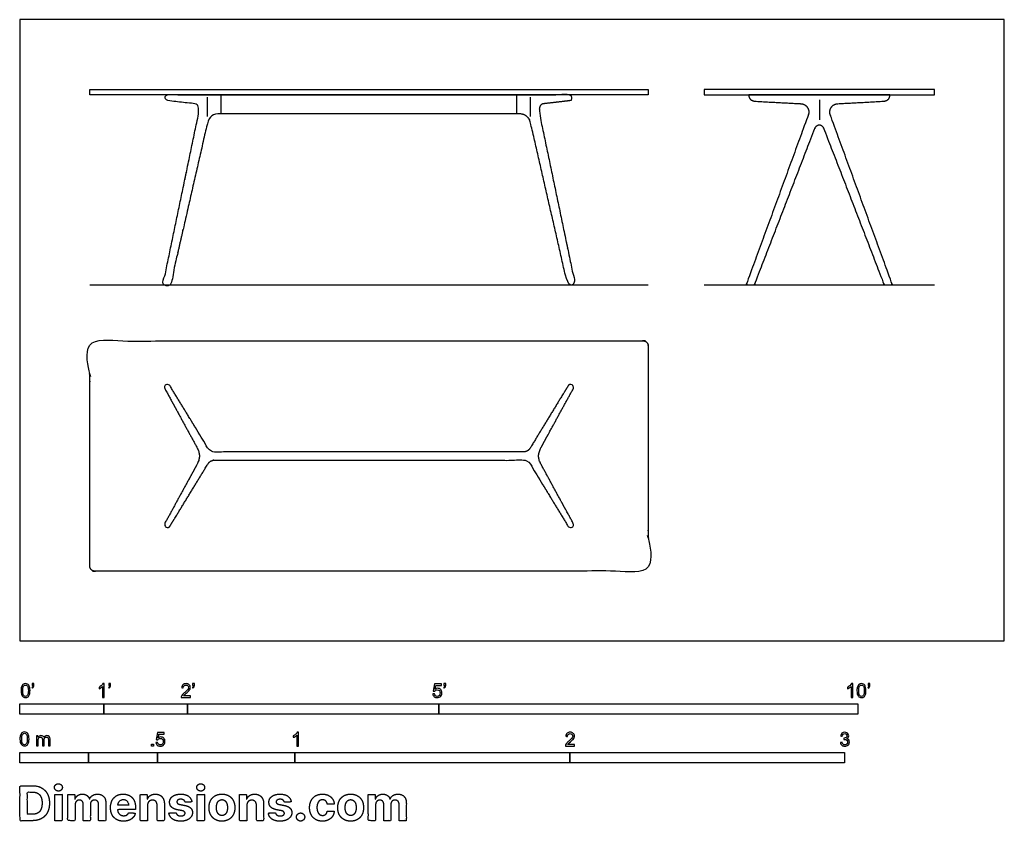
# Model space of a CAD drawing. Units: feet. Extents: x 0 to 11.8, y -2.2 to 7.4.
import ezdxf

# ---------------------------------------------------------------- set-up
doc = ezdxf.new("R2010")
doc.units = ezdxf.units.FT
doc.header["$MEASUREMENT"] = 0
for name, color, linetype, true_color in [('2D$AG-DETAILS', 7, 'Continuous', 0x66ffff), ('2D$AG-DETAILS-DIAGRAM', 7, 'Continuous', 0xccff66), ('2D$AG-DIAGRAM', 7, 'Continuous', 0xfecc66), ('2D$AG-FURNITURE', 7, 'Continuous', 0x66ccff), ('2D$N-SYMB', 7, 'Continuous', 0x800040), ('2D$X-DIMENSIONS.COM', 7, 'Continuous', 0x800080), ('2D$X-VPRT', 6, 'Continuous', 0xff00ff)]:
    doc.layers.add(name, color=color, linetype=linetype, true_color=true_color)

msp = doc.modelspace()

# ---------------------------------------------------------------- linework, layer by layer
at = {"layer": '2D$AG-DETAILS'}
for points in [[(2.239, 6.263), (2.239, 6.49)], [(6.094, 6.263), (6.094, 6.49)], [(9.542, 6.46), (9.542, 6.222)]]:
    msp.add_lwpolyline(points, dxfattribs=at)
at = {"layer": '2D$AG-DETAILS-DIAGRAM'}
msp.add_rational_spline([(6.014, 2.258), (6.063, 2.258), (6.088, 2.299), (6.315, 2.673), (6.543, 3.046), (6.561, 3.075), (6.59, 3.058), (6.591, 3.057), (6.592, 3.057), (6.619, 3.04), (6.604, 3.011), (6.412, 2.661), (6.221, 2.31), (6.191, 2.256), (6.191, 2.208), (6.191, 2.161), (6.221, 2.107), (6.412, 1.756), (6.604, 1.405), (6.619, 1.377), (6.592, 1.36), (6.591, 1.359), (6.59, 1.359), (6.561, 1.341), (6.543, 1.37), (6.315, 1.744), (6.088, 2.117), (6.063, 2.158), (6.014, 2.158), (4.924, 2.158), (4.167, 2.158), (3.409, 2.158), (2.319, 2.158), (2.271, 2.158), (2.246, 2.117), (2.018, 1.744), (1.79, 1.37), (1.772, 1.341), (1.743, 1.359), (1.743, 1.359), (1.742, 1.36), (1.714, 1.377), (1.73, 1.405), (1.921, 1.756), (2.113, 2.107), (2.142, 2.161), (2.142, 2.208), (2.142, 2.256), (2.113, 2.31), (1.921, 2.661), (1.73, 3.011), (1.714, 3.04), (1.742, 3.057), (1.743, 3.057), (1.743, 3.058), (1.772, 3.075), (1.79, 3.046), (2.018, 2.673), (2.246, 2.299), (2.271, 2.258), (2.319, 2.258), (3.409, 2.258), (4.167, 2.258), (4.924, 2.258), (6.014, 2.258)], [1, 0.872068634283, 1, 1, 1, 0.707106781186, 1, 1, 1, 0.724108501045, 1, 1, 1, 1, 1, 1, 1, 1, 1, 0.724108501045, 1, 1, 1, 0.707106781186, 1, 1, 1, 0.872068634283, 1, 1, 1, 1, 1, 0.872068634283, 1, 1, 1, 0.707106781186, 1, 1, 1, 0.724108501045, 1, 1, 1, 1, 1, 1, 1, 1, 1, 0.724108501045, 1, 1, 1, 0.707106781186, 1, 1, 1, 0.872068634283, 1, 1, 1, 1, 1], degree=2, knots=[-2.08355, -2.08355, -2.08355, -1.995951, -1.995951, -1.081682, -1.081682, -1.028301, -1.028301, -1.004532, -1.004532, -0.952806, -0.952806, -0.10878, -0.10878, 0, 0, 0.10878, 0.10878, 0.952806, 0.952806, 1.004532, 1.004532, 1.028301, 1.028301, 1.081682, 1.081682, 1.995951, 1.995951, 2.08355, 2.08355, 3.597987, 3.597987, 5.112424, 5.112424, 5.200023, 5.200023, 6.114293, 6.114293, 6.167673, 6.167673, 6.191442, 6.191442, 6.243168, 6.243168, 7.087194, 7.087194, 7.195974, 7.195974, 7.304754, 7.304754, 8.14878, 8.14878, 8.200506, 8.200506, 8.224275, 8.224275, 8.277656, 8.277656, 9.191925, 9.191925, 9.279524, 9.279524, 10.793961, 10.793961, 12.308398, 12.308398, 12.308398], dxfattribs=at)
at = {"layer": '2D$AG-DIAGRAM'}
for points in [[(0.833, 4.25), (7.5, 4.25)], [(8.167, 4.25), (10.917, 4.25)]]:
    msp.add_lwpolyline(points, dxfattribs=at)
at = {"layer": '2D$AG-FURNITURE'}
for points in [[(0.833, 6.583), (7.5, 6.583), (7.5, 6.521), (0.833, 6.521)], [(8.167, 6.583), (8.167, 6.521), (10.917, 6.521), (10.917, 6.583)]]:
    msp.add_lwpolyline(points, close=True, dxfattribs=at)
for points in [[(2.4, 6.292), (2.4, 6.521)], [(5.933, 6.292), (5.933, 6.521)]]:
    msp.add_lwpolyline(points, dxfattribs=at)
for points, weights, knots in [([(5.967, 6.292), (6.071, 6.292), (6.094, 6.19), (6.315, 5.226), (6.536, 4.261), (6.538, 4.25), (6.55, 4.25), (6.58, 4.25), (6.609, 4.25), (6.616, 4.25), (6.621, 4.255), (6.625, 4.261), (6.624, 4.268), (6.417, 5.262), (6.209, 6.256), (6.178, 6.405), (6.248, 6.413), (6.399, 6.43), (6.55, 6.448), (6.612, 6.455), (6.612, 6.521), (5.223, 6.521), (4.167, 6.521), (3.111, 6.521), (1.722, 6.521), (1.722, 6.455), (1.783, 6.448), (1.934, 6.43), (2.085, 6.413), (2.155, 6.405), (2.124, 6.256), (1.917, 5.262), (1.71, 4.268), (1.708, 4.261), (1.713, 4.255), (1.717, 4.25), (1.724, 4.25), (1.754, 4.25), (1.783, 4.25), (1.795, 4.25), (1.798, 4.261), (2.018, 5.226), (2.239, 6.19), (2.262, 6.292), (2.366, 6.292), (3.433, 6.292), (4.167, 6.292), (4.9, 6.292), (5.967, 6.292)], [1, 0.782029139522, 1, 1, 1, 0.782029139523, 1, 1, 1, 0.903021115101, 1, 0.903021115101, 1, 1, 1, 1, 1, 1, 1, 1, 1, 1, 1, 1, 1, 1, 1, 1, 1, 1, 1, 1, 1, 0.903021115101, 1, 0.903021115101, 1, 1, 1, 0.782029139523, 1, 1, 1, 0.782029139522, 1, 1, 1, 1, 1], [-3.773291, -3.773291, -3.773291, -3.597493, -3.597493, -2.652809, -2.652809, -2.632965, -2.632965, -2.573893, -2.573893, -2.560798, -2.560798, -2.547702, -2.547702, -0.654129, -0.654129, -0.432318, -0.432318, -0.128055, -0.128055, 0, 0, 2.111671, 2.111671, 4.223343, 4.223343, 4.351397, 4.351397, 4.655661, 4.655661, 4.877471, 4.877471, 6.771045, 6.771045, 6.784141, 6.784141, 6.797236, 6.797236, 6.856308, 6.856308, 6.876152, 6.876152, 7.820836, 7.820836, 7.996633, 7.996633, 8.930366, 8.930366, 9.864098, 9.864098, 9.864098]), ([(10.384, 6.521), (10.384, 6.448), (10.303, 6.443), (10.032, 6.428), (9.761, 6.414), (9.711, 6.411), (9.683, 6.369), (9.656, 6.327), (9.673, 6.279), (10.04, 5.275), (10.408, 4.271), (10.411, 4.264), (10.406, 4.257), (10.401, 4.25), (10.393, 4.25), (10.36, 4.25), (10.328, 4.25), (10.317, 4.25), (10.313, 4.26), (9.955, 5.186), (9.597, 6.112), (9.578, 6.161), (9.542, 6.161), (9.505, 6.161), (9.486, 6.112), (9.128, 5.186), (8.771, 4.26), (8.767, 4.25), (8.756, 4.25), (8.723, 4.25), (8.69, 4.25), (8.682, 4.25), (8.677, 4.257), (8.673, 4.264), (8.675, 4.271), (9.043, 5.275), (9.41, 6.279), (9.428, 6.327), (9.4, 6.369), (9.372, 6.411), (9.322, 6.414), (9.051, 6.428), (8.78, 6.443), (8.7, 6.448), (8.7, 6.521), (9.121, 6.521), (9.542, 6.521), (9.963, 6.521), (10.384, 6.521)], [1, 1, 1, 1, 1, 0.893025470506, 1, 0.893025470506, 1, 1, 1, 0.886792777014, 1, 0.886792777014, 1, 1, 1, 0.824769561651, 1, 1, 1, 1, 1, 1, 1, 1, 1, 0.824769561651, 1, 1, 1, 0.886792777014, 1, 0.886792777014, 1, 1, 1, 0.893025470506, 1, 0.893025470506, 1, 1, 1, 1, 1, 1, 1, 1, 1], [-5.210966, -5.210966, -5.210966, -5.057026, -5.057026, -4.514606, -4.514606, -4.42115, -4.42115, -4.327695, -4.327695, -2.189514, -2.189514, -2.174174, -2.174174, -2.158834, -2.158834, -2.09355, -2.09355, -2.07436, -2.07436, -0.088677, -0.088677, 0, 0, 0.088677, 0.088677, 2.07436, 2.07436, 2.09355, 2.09355, 2.158834, 2.158834, 2.174174, 2.174174, 2.189514, 2.189514, 4.327695, 4.327695, 4.42115, 4.42115, 4.514606, 4.514606, 5.057026, 5.057026, 5.210966, 5.210966, 6.05304, 6.05304, 6.895113, 6.895113, 6.895113]), ([(0.833, 0.896), (0.833, 0.833), (0.896, 0.833), (4.167, 0.833), (7.438, 0.833), (7.5, 0.833), (7.5, 0.896), (7.5, 2.208), (7.5, 3.521), (7.5, 3.583), (7.438, 3.583), (4.167, 3.583), (0.896, 3.583), (0.833, 3.583), (0.833, 3.521), (0.833, 2.208), (0.833, 0.896)], [1, 0.707106781187, 1, 1, 1, 0.707106781187, 1, 1, 1, 0.707106781187, 1, 1, 1, 0.707106781187, 1, 1, 1], [0, 0, 0, 0.098175, 0.098175, 5.139841, 5.139841, 5.238016, 5.238016, 7.863016, 7.863016, 7.961191, 7.961191, 13.002858, 13.002858, 13.101032, 13.101032, 15.726032, 15.726032, 15.726032])]:
    msp.add_rational_spline(points, weights, degree=2, knots=knots, dxfattribs=at)
at = {"layer": '2D$N-SYMB'}
for points in [[(0, -0.875), (0, -0.75), (1, -0.75), (1, -0.875)], [(1, -0.875), (1, -0.75), (2, -0.75), (2, -0.875)], [(2, -0.875), (2, -0.75), (5, -0.75), (5, -0.875)], [(5, -0.875), (5, -0.75), (10, -0.75), (10, -0.875)], [(1.57, -1.254), (1.57, -1.231), (1.593, -1.231), (1.593, -1.254)], [(0, -1.455), (0, -1.33), (0.82, -1.33), (0.82, -1.455)], [(0.82, -1.455), (0.82, -1.33), (1.64, -1.33), (1.64, -1.455)], [(1.64, -1.455), (1.64, -1.33), (3.281, -1.33), (3.281, -1.455)], [(3.281, -1.455), (3.281, -1.33), (6.562, -1.33), (6.562, -1.455)], [(6.562, -1.455), (6.562, -1.33), (9.843, -1.33), (9.843, -1.455)]]:
    msp.add_lwpolyline(points, close=True, dxfattribs=at)
for points, knots in [([(0.013, -0.593), (0.013, -0.574), (0.015, -0.558), (0.018, -0.546), (0.022, -0.534), (0.028, -0.526), (0.036, -0.519), (0.044, -0.513), (0.054, -0.509), (0.066, -0.509), (0.075, -0.509), (0.083, -0.511), (0.09, -0.515), (0.097, -0.518), (0.102, -0.524), (0.106, -0.529), (0.11, -0.536), (0.113, -0.544), (0.116, -0.554), (0.118, -0.564), (0.12, -0.577), (0.12, -0.593), (0.12, -0.612), (0.118, -0.628), (0.114, -0.64), (0.11, -0.652), (0.104, -0.661), (0.097, -0.668), (0.089, -0.674), (0.079, -0.676), (0.066, -0.676), (0.05, -0.676), (0.038, -0.672), (0.029, -0.66), (0.018, -0.646), (0.013, -0.624), (0.013, -0.593)], [0, 0, 0, 0, 1, 1, 1, 2, 2, 2, 3, 3, 3, 4, 4, 4, 5, 5, 5, 6, 6, 6, 7, 7, 7, 8, 8, 8, 9, 9, 9, 10, 10, 10, 11, 11, 11, 12, 12, 12, 12]), ([(0.033, -0.593), (0.033, -0.62), (0.036, -0.638), (0.043, -0.647), (0.049, -0.656), (0.057, -0.661), (0.066, -0.661), (0.076, -0.661), (0.084, -0.656), (0.09, -0.647), (0.096, -0.638), (0.1, -0.62), (0.1, -0.593), (0.1, -0.566), (0.096, -0.548), (0.09, -0.539), (0.084, -0.53), (0.076, -0.526), (0.066, -0.526), (0.057, -0.526), (0.049, -0.529), (0.044, -0.537), (0.037, -0.547), (0.033, -0.566), (0.033, -0.593)], [0, 0, 0, 0, 1, 1, 1, 2, 2, 2, 3, 3, 3, 4, 4, 4, 5, 5, 5, 6, 6, 6, 7, 7, 7, 8, 8, 8, 8]), ([(0.145, -0.531), (0.145, -0.524), (0.145, -0.516), (0.145, -0.508), (0.152, -0.508), (0.159, -0.508), (0.167, -0.508), (0.167, -0.514), (0.167, -0.52), (0.167, -0.527), (0.167, -0.536), (0.166, -0.544), (0.163, -0.548), (0.16, -0.554), (0.155, -0.559), (0.148, -0.562), (0.146, -0.559), (0.145, -0.557), (0.143, -0.554), (0.147, -0.552), (0.15, -0.55), (0.152, -0.546), (0.154, -0.542), (0.155, -0.537), (0.155, -0.531), (0.152, -0.531), (0.148, -0.531), (0.145, -0.531)], [0, 0, 0, 0, 1, 1, 1, 2, 2, 2, 3, 3, 3, 4, 4, 4, 5, 5, 5, 6, 6, 6, 7, 7, 7, 8, 8, 8, 9, 9, 9, 9]), ([(1.004, -0.674), (0.997, -0.674), (0.991, -0.674), (0.984, -0.674), (0.984, -0.631), (0.984, -0.588), (0.984, -0.545), (0.979, -0.55), (0.972, -0.555), (0.964, -0.559), (0.957, -0.564), (0.95, -0.568), (0.944, -0.57), (0.944, -0.563), (0.944, -0.557), (0.944, -0.55), (0.955, -0.545), (0.964, -0.538), (0.973, -0.531), (0.981, -0.524), (0.987, -0.517), (0.991, -0.509), (0.995, -0.509), (1, -0.509), (1.004, -0.509), (1.004, -0.564), (1.004, -0.619), (1.004, -0.674)], [0, 0, 0, 0, 1, 1, 1, 2, 2, 2, 3, 3, 3, 4, 4, 4, 5, 5, 5, 6, 6, 6, 7, 7, 7, 8, 8, 8, 9, 9, 9, 9]), ([(1.06, -0.531), (1.06, -0.524), (1.06, -0.516), (1.06, -0.508), (1.068, -0.508), (1.075, -0.508), (1.082, -0.508), (1.082, -0.514), (1.082, -0.52), (1.082, -0.527), (1.082, -0.536), (1.081, -0.544), (1.078, -0.548), (1.075, -0.554), (1.07, -0.559), (1.063, -0.562), (1.062, -0.559), (1.06, -0.557), (1.058, -0.554), (1.062, -0.552), (1.065, -0.55), (1.067, -0.546), (1.069, -0.542), (1.07, -0.537), (1.07, -0.531), (1.067, -0.531), (1.064, -0.531), (1.06, -0.531)], [0, 0, 0, 0, 1, 1, 1, 2, 2, 2, 3, 3, 3, 4, 4, 4, 5, 5, 5, 6, 6, 6, 7, 7, 7, 8, 8, 8, 9, 9, 9, 9]), ([(2.034, -0.655), (2.034, -0.661), (2.034, -0.668), (2.034, -0.674), (1.998, -0.674), (1.962, -0.674), (1.926, -0.674), (1.925, -0.67), (1.926, -0.665), (1.928, -0.66), (1.931, -0.653), (1.935, -0.645), (1.941, -0.638), (1.948, -0.631), (1.956, -0.623), (1.967, -0.613), (1.985, -0.599), (1.997, -0.587), (2.004, -0.579), (2.01, -0.57), (2.013, -0.562), (2.013, -0.554), (2.013, -0.546), (2.01, -0.539), (2.005, -0.534), (1.999, -0.529), (1.991, -0.526), (1.982, -0.526), (1.972, -0.526), (1.964, -0.529), (1.958, -0.534), (1.953, -0.54), (1.95, -0.548), (1.95, -0.559), (1.943, -0.558), (1.936, -0.558), (1.929, -0.557), (1.931, -0.541), (1.936, -0.529), (1.946, -0.522), (1.955, -0.514), (1.967, -0.509), (1.982, -0.509), (1.998, -0.509), (2.011, -0.514), (2.02, -0.523), (2.03, -0.531), (2.034, -0.542), (2.034, -0.555), (2.034, -0.561), (2.033, -0.568), (2.03, -0.574), (2.027, -0.581), (2.023, -0.587), (2.017, -0.595), (2.01, -0.602), (2, -0.611), (1.985, -0.623), (1.973, -0.633), (1.965, -0.64), (1.962, -0.644), (1.958, -0.647), (1.956, -0.651), (1.954, -0.655), (1.98, -0.655), (2.007, -0.655), (2.034, -0.655)], [0, 0, 0, 0, 1, 1, 1, 2, 2, 2, 3, 3, 3, 4, 4, 4, 5, 5, 5, 6, 6, 6, 7, 7, 7, 8, 8, 8, 9, 9, 9, 10, 10, 10, 11, 11, 11, 12, 12, 12, 13, 13, 13, 14, 14, 14, 15, 15, 15, 16, 16, 16, 17, 17, 17, 18, 18, 18, 19, 19, 19, 20, 20, 20, 21, 21, 21, 22, 22, 22, 22]), ([(2.06, -0.531), (2.06, -0.524), (2.06, -0.516), (2.06, -0.508), (2.068, -0.508), (2.075, -0.508), (2.082, -0.508), (2.082, -0.514), (2.082, -0.52), (2.082, -0.527), (2.082, -0.536), (2.081, -0.544), (2.078, -0.548), (2.075, -0.554), (2.07, -0.559), (2.063, -0.562), (2.062, -0.559), (2.06, -0.557), (2.058, -0.554), (2.062, -0.552), (2.065, -0.55), (2.067, -0.546), (2.069, -0.542), (2.07, -0.537), (2.07, -0.531), (2.067, -0.531), (2.064, -0.531), (2.06, -0.531)], [0, 0, 0, 0, 1, 1, 1, 2, 2, 2, 3, 3, 3, 4, 4, 4, 5, 5, 5, 6, 6, 6, 7, 7, 7, 8, 8, 8, 9, 9, 9, 9]), ([(4.928, -0.631), (4.935, -0.631), (4.942, -0.63), (4.95, -0.629), (4.951, -0.64), (4.955, -0.647), (4.96, -0.653), (4.965, -0.658), (4.972, -0.661), (4.981, -0.661), (4.99, -0.661), (4.999, -0.657), (5.006, -0.649), (5.012, -0.642), (5.016, -0.632), (5.016, -0.62), (5.016, -0.609), (5.012, -0.6), (5.006, -0.593), (4.999, -0.587), (4.991, -0.583), (4.98, -0.583), (4.974, -0.583), (4.968, -0.585), (4.962, -0.588), (4.958, -0.591), (4.954, -0.595), (4.951, -0.599), (4.944, -0.598), (4.938, -0.597), (4.932, -0.597), (4.937, -0.568), (4.942, -0.54), (4.948, -0.512), (4.975, -0.512), (5.002, -0.512), (5.03, -0.512), (5.03, -0.518), (5.03, -0.525), (5.03, -0.531), (5.008, -0.531), (4.986, -0.531), (4.963, -0.531), (4.96, -0.546), (4.958, -0.561), (4.955, -0.576), (4.964, -0.569), (4.975, -0.565), (4.986, -0.565), (5, -0.565), (5.012, -0.57), (5.022, -0.58), (5.032, -0.59), (5.037, -0.603), (5.037, -0.618), (5.037, -0.633), (5.033, -0.646), (5.024, -0.657), (5.014, -0.671), (4.999, -0.676), (4.981, -0.676), (4.965, -0.676), (4.954, -0.673), (4.945, -0.665), (4.935, -0.656), (4.93, -0.645), (4.928, -0.631)], [0, 0, 0, 0, 1, 1, 1, 2, 2, 2, 3, 3, 3, 4, 4, 4, 5, 5, 5, 6, 6, 6, 7, 7, 7, 8, 8, 8, 9, 9, 9, 10, 10, 10, 11, 11, 11, 12, 12, 12, 13, 13, 13, 14, 14, 14, 15, 15, 15, 16, 16, 16, 17, 17, 17, 18, 18, 18, 19, 19, 19, 20, 20, 20, 21, 21, 21, 22, 22, 22, 22]), ([(5.06, -0.531), (5.06, -0.524), (5.06, -0.516), (5.06, -0.508), (5.068, -0.508), (5.075, -0.508), (5.082, -0.508), (5.082, -0.514), (5.082, -0.52), (5.082, -0.527), (5.082, -0.536), (5.081, -0.544), (5.078, -0.548), (5.075, -0.554), (5.07, -0.559), (5.063, -0.562), (5.062, -0.559), (5.06, -0.557), (5.058, -0.554), (5.062, -0.552), (5.065, -0.55), (5.067, -0.546), (5.069, -0.542), (5.07, -0.537), (5.07, -0.531), (5.067, -0.531), (5.064, -0.531), (5.06, -0.531)], [0, 0, 0, 0, 1, 1, 1, 2, 2, 2, 3, 3, 3, 4, 4, 4, 5, 5, 5, 6, 6, 6, 7, 7, 7, 8, 8, 8, 9, 9, 9, 9]), ([(9.94, -0.674), (9.933, -0.674), (9.927, -0.674), (9.92, -0.674), (9.92, -0.631), (9.92, -0.588), (9.92, -0.545), (9.915, -0.55), (9.908, -0.555), (9.9, -0.559), (9.892, -0.564), (9.885, -0.568), (9.879, -0.57), (9.879, -0.563), (9.879, -0.557), (9.879, -0.55), (9.89, -0.545), (9.9, -0.538), (9.909, -0.531), (9.917, -0.524), (9.923, -0.517), (9.927, -0.509), (9.931, -0.509), (9.935, -0.509), (9.94, -0.509), (9.94, -0.564), (9.94, -0.619), (9.94, -0.674)], [0, 0, 0, 0, 1, 1, 1, 2, 2, 2, 3, 3, 3, 4, 4, 4, 5, 5, 5, 6, 6, 6, 7, 7, 7, 8, 8, 8, 9, 9, 9, 9]), ([(9.991, -0.593), (9.991, -0.574), (9.993, -0.558), (9.997, -0.546), (10.002, -0.534), (10.008, -0.526), (10.016, -0.519), (10.023, -0.513), (10.034, -0.509), (10.045, -0.509), (10.054, -0.509), (10.061, -0.511), (10.068, -0.515), (10.075, -0.518), (10.08, -0.524), (10.085, -0.529), (10.089, -0.536), (10.093, -0.544), (10.095, -0.554), (10.098, -0.564), (10.099, -0.577), (10.099, -0.593), (10.099, -0.612), (10.097, -0.628), (10.093, -0.64), (10.089, -0.652), (10.083, -0.661), (10.075, -0.668), (10.067, -0.674), (10.057, -0.676), (10.045, -0.676), (10.03, -0.676), (10.017, -0.672), (10.008, -0.66), (9.997, -0.646), (9.991, -0.624), (9.991, -0.593)], [0, 0, 0, 0, 1, 1, 1, 2, 2, 2, 3, 3, 3, 4, 4, 4, 5, 5, 5, 6, 6, 6, 7, 7, 7, 8, 8, 8, 9, 9, 9, 10, 10, 10, 11, 11, 11, 12, 12, 12, 12]), ([(10.012, -0.593), (10.012, -0.62), (10.016, -0.638), (10.022, -0.647), (10.028, -0.656), (10.036, -0.661), (10.045, -0.661), (10.054, -0.661), (10.062, -0.656), (10.068, -0.647), (10.075, -0.638), (10.078, -0.62), (10.078, -0.593), (10.078, -0.566), (10.075, -0.548), (10.068, -0.539), (10.062, -0.53), (10.054, -0.526), (10.044, -0.526), (10.036, -0.526), (10.029, -0.529), (10.023, -0.537), (10.016, -0.547), (10.012, -0.566), (10.012, -0.593)], [0, 0, 0, 0, 1, 1, 1, 2, 2, 2, 3, 3, 3, 4, 4, 4, 5, 5, 5, 6, 6, 6, 7, 7, 7, 8, 8, 8, 8]), ([(10.124, -0.531), (10.124, -0.524), (10.124, -0.516), (10.124, -0.508), (10.131, -0.508), (10.138, -0.508), (10.145, -0.508), (10.145, -0.514), (10.145, -0.52), (10.145, -0.527), (10.145, -0.536), (10.144, -0.544), (10.141, -0.548), (10.138, -0.554), (10.133, -0.559), (10.126, -0.562), (10.125, -0.559), (10.123, -0.557), (10.122, -0.554), (10.126, -0.552), (10.128, -0.55), (10.13, -0.546), (10.132, -0.542), (10.134, -0.537), (10.134, -0.531), (10.131, -0.531), (10.127, -0.531), (10.124, -0.531)], [0, 0, 0, 0, 1, 1, 1, 2, 2, 2, 3, 3, 3, 4, 4, 4, 5, 5, 5, 6, 6, 6, 7, 7, 7, 8, 8, 8, 9, 9, 9, 9]), ([(0, -1.17), (0, -1.151), (0.002, -1.135), (0.006, -1.123), (0.01, -1.111), (0.016, -1.102), (0.024, -1.095), (0.032, -1.09), (0.042, -1.086), (0.053, -1.086), (0.062, -1.086), (0.07, -1.088), (0.077, -1.092), (0.084, -1.094), (0.089, -1.1), (0.094, -1.106), (0.098, -1.113), (0.101, -1.121), (0.104, -1.131), (0.106, -1.141), (0.108, -1.154), (0.108, -1.17), (0.108, -1.189), (0.106, -1.205), (0.102, -1.217), (0.098, -1.229), (0.092, -1.238), (0.084, -1.245), (0.076, -1.251), (0.066, -1.253), (0.053, -1.253), (0.038, -1.253), (0.026, -1.249), (0.017, -1.237), (0.006, -1.223), (0, -1.201), (0, -1.17)], [0, 0, 0, 0, 1, 1, 1, 2, 2, 2, 3, 3, 3, 4, 4, 4, 5, 5, 5, 6, 6, 6, 7, 7, 7, 8, 8, 8, 9, 9, 9, 10, 10, 10, 11, 11, 11, 12, 12, 12, 12]), ([(0.021, -1.17), (0.021, -1.197), (0.024, -1.215), (0.031, -1.224), (0.037, -1.233), (0.044, -1.238), (0.053, -1.238), (0.063, -1.238), (0.071, -1.233), (0.077, -1.224), (0.083, -1.215), (0.087, -1.197), (0.087, -1.17), (0.087, -1.143), (0.083, -1.125), (0.077, -1.116), (0.071, -1.107), (0.063, -1.102), (0.053, -1.102), (0.044, -1.102), (0.037, -1.106), (0.032, -1.114), (0.025, -1.124), (0.021, -1.143), (0.021, -1.17)], [0, 0, 0, 0, 1, 1, 1, 2, 2, 2, 3, 3, 3, 4, 4, 4, 5, 5, 5, 6, 6, 6, 7, 7, 7, 8, 8, 8, 8]), ([(0.198, -1.251), (0.198, -1.211), (0.198, -1.172), (0.198, -1.132), (0.204, -1.132), (0.209, -1.132), (0.215, -1.132), (0.215, -1.138), (0.215, -1.143), (0.215, -1.149), (0.219, -1.143), (0.224, -1.138), (0.23, -1.135), (0.236, -1.131), (0.243, -1.129), (0.251, -1.129), (0.26, -1.129), (0.268, -1.131), (0.273, -1.135), (0.279, -1.139), (0.283, -1.144), (0.285, -1.15), (0.294, -1.136), (0.306, -1.129), (0.322, -1.129), (0.334, -1.129), (0.343, -1.133), (0.349, -1.139), (0.356, -1.146), (0.359, -1.156), (0.359, -1.17), (0.359, -1.197), (0.359, -1.224), (0.359, -1.251), (0.352, -1.251), (0.346, -1.251), (0.339, -1.251), (0.339, -1.226), (0.339, -1.201), (0.339, -1.177), (0.339, -1.168), (0.338, -1.163), (0.337, -1.159), (0.335, -1.155), (0.333, -1.152), (0.329, -1.15), (0.326, -1.148), (0.322, -1.147), (0.317, -1.147), (0.309, -1.147), (0.302, -1.15), (0.296, -1.155), (0.291, -1.161), (0.289, -1.17), (0.289, -1.181), (0.289, -1.205), (0.289, -1.228), (0.289, -1.251), (0.282, -1.251), (0.275, -1.251), (0.268, -1.251), (0.268, -1.225), (0.268, -1.199), (0.268, -1.174), (0.268, -1.165), (0.267, -1.158), (0.263, -1.154), (0.26, -1.149), (0.254, -1.147), (0.247, -1.147), (0.241, -1.147), (0.236, -1.148), (0.231, -1.152), (0.226, -1.155), (0.223, -1.159), (0.22, -1.165), (0.218, -1.171), (0.217, -1.178), (0.217, -1.189), (0.217, -1.21), (0.217, -1.23), (0.217, -1.251), (0.211, -1.251), (0.204, -1.251), (0.198, -1.251)], [0, 0, 0, 0, 1, 1, 1, 2, 2, 2, 3, 3, 3, 4, 4, 4, 5, 5, 5, 6, 6, 6, 7, 7, 7, 8, 8, 8, 9, 9, 9, 10, 10, 10, 11, 11, 11, 12, 12, 12, 13, 13, 13, 14, 14, 14, 15, 15, 15, 16, 16, 16, 17, 17, 17, 18, 18, 18, 19, 19, 19, 20, 20, 20, 21, 21, 21, 22, 22, 22, 23, 23, 23, 24, 24, 24, 25, 25, 25, 26, 26, 26, 27, 27, 27, 28, 28, 28, 28]), ([(1.623, -1.212), (1.63, -1.211), (1.636, -1.21), (1.643, -1.21), (1.645, -1.221), (1.648, -1.228), (1.654, -1.233), (1.66, -1.238), (1.667, -1.241), (1.675, -1.241), (1.685, -1.241), (1.693, -1.237), (1.7, -1.23), (1.707, -1.223), (1.71, -1.213), (1.71, -1.201), (1.71, -1.189), (1.707, -1.18), (1.701, -1.173), (1.694, -1.167), (1.685, -1.163), (1.675, -1.163), (1.668, -1.163), (1.662, -1.165), (1.657, -1.168), (1.652, -1.171), (1.648, -1.175), (1.645, -1.179), (1.639, -1.178), (1.632, -1.178), (1.626, -1.177), (1.631, -1.149), (1.636, -1.12), (1.641, -1.092), (1.669, -1.092), (1.696, -1.092), (1.723, -1.092), (1.723, -1.099), (1.723, -1.105), (1.723, -1.112), (1.702, -1.112), (1.68, -1.112), (1.658, -1.112), (1.655, -1.127), (1.652, -1.142), (1.649, -1.156), (1.659, -1.149), (1.669, -1.146), (1.68, -1.146), (1.695, -1.146), (1.707, -1.15), (1.717, -1.16), (1.726, -1.17), (1.731, -1.183), (1.731, -1.199), (1.731, -1.214), (1.727, -1.227), (1.718, -1.237), (1.708, -1.251), (1.694, -1.256), (1.675, -1.256), (1.66, -1.256), (1.648, -1.253), (1.638, -1.245), (1.63, -1.236), (1.624, -1.226), (1.623, -1.212)], [0, 0, 0, 0, 1, 1, 1, 2, 2, 2, 3, 3, 3, 4, 4, 4, 5, 5, 5, 6, 6, 6, 7, 7, 7, 8, 8, 8, 9, 9, 9, 10, 10, 10, 11, 11, 11, 12, 12, 12, 13, 13, 13, 14, 14, 14, 15, 15, 15, 16, 16, 16, 17, 17, 17, 18, 18, 18, 19, 19, 19, 20, 20, 20, 21, 21, 21, 22, 22, 22, 22]), ([(3.323, -1.254), (3.317, -1.254), (3.31, -1.254), (3.304, -1.254), (3.304, -1.211), (3.304, -1.169), (3.304, -1.126), (3.299, -1.131), (3.292, -1.136), (3.284, -1.14), (3.276, -1.145), (3.269, -1.148), (3.263, -1.15), (3.263, -1.144), (3.263, -1.137), (3.263, -1.131), (3.274, -1.126), (3.284, -1.119), (3.293, -1.112), (3.301, -1.104), (3.307, -1.097), (3.31, -1.089), (3.315, -1.089), (3.319, -1.089), (3.323, -1.089), (3.323, -1.144), (3.323, -1.199), (3.323, -1.254)], [0, 0, 0, 0, 1, 1, 1, 2, 2, 2, 3, 3, 3, 4, 4, 4, 5, 5, 5, 6, 6, 6, 7, 7, 7, 8, 8, 8, 9, 9, 9, 9]), ([(6.619, -1.235), (6.619, -1.242), (6.619, -1.248), (6.619, -1.254), (6.583, -1.254), (6.547, -1.254), (6.511, -1.254), (6.51, -1.25), (6.511, -1.245), (6.513, -1.24), (6.516, -1.233), (6.52, -1.226), (6.526, -1.219), (6.533, -1.212), (6.541, -1.204), (6.553, -1.194), (6.571, -1.179), (6.582, -1.167), (6.589, -1.159), (6.595, -1.15), (6.598, -1.143), (6.598, -1.135), (6.598, -1.127), (6.595, -1.12), (6.59, -1.115), (6.584, -1.109), (6.577, -1.106), (6.568, -1.106), (6.558, -1.106), (6.55, -1.109), (6.544, -1.115), (6.538, -1.121), (6.535, -1.129), (6.535, -1.14), (6.528, -1.139), (6.521, -1.138), (6.514, -1.138), (6.516, -1.122), (6.521, -1.11), (6.531, -1.102), (6.54, -1.094), (6.553, -1.089), (6.568, -1.089), (6.583, -1.089), (6.596, -1.094), (6.605, -1.103), (6.615, -1.112), (6.619, -1.123), (6.619, -1.136), (6.619, -1.142), (6.618, -1.148), (6.615, -1.154), (6.612, -1.161), (6.608, -1.167), (6.602, -1.175), (6.595, -1.182), (6.585, -1.191), (6.571, -1.204), (6.559, -1.214), (6.551, -1.221), (6.548, -1.225), (6.544, -1.228), (6.541, -1.231), (6.539, -1.235), (6.566, -1.235), (6.592, -1.235), (6.619, -1.235)], [0, 0, 0, 0, 1, 1, 1, 2, 2, 2, 3, 3, 3, 4, 4, 4, 5, 5, 5, 6, 6, 6, 7, 7, 7, 8, 8, 8, 9, 9, 9, 10, 10, 10, 11, 11, 11, 12, 12, 12, 13, 13, 13, 14, 14, 14, 15, 15, 15, 16, 16, 16, 17, 17, 17, 18, 18, 18, 19, 19, 19, 20, 20, 20, 21, 21, 21, 22, 22, 22, 22]), ([(9.793, -1.212), (9.8, -1.211), (9.807, -1.21), (9.814, -1.209), (9.816, -1.22), (9.82, -1.229), (9.826, -1.233), (9.831, -1.238), (9.838, -1.241), (9.845, -1.241), (9.855, -1.241), (9.863, -1.237), (9.87, -1.231), (9.876, -1.225), (9.88, -1.217), (9.88, -1.207), (9.88, -1.197), (9.876, -1.19), (9.87, -1.184), (9.864, -1.178), (9.856, -1.174), (9.847, -1.174), (9.844, -1.174), (9.839, -1.175), (9.834, -1.177), (9.834, -1.171), (9.835, -1.165), (9.836, -1.159), (9.837, -1.159), (9.838, -1.159), (9.839, -1.159), (9.847, -1.159), (9.855, -1.157), (9.862, -1.152), (9.869, -1.148), (9.872, -1.142), (9.872, -1.132), (9.872, -1.125), (9.869, -1.119), (9.864, -1.114), (9.859, -1.109), (9.853, -1.106), (9.845, -1.106), (9.838, -1.106), (9.831, -1.109), (9.826, -1.114), (9.821, -1.119), (9.817, -1.126), (9.816, -1.136), (9.809, -1.135), (9.802, -1.134), (9.795, -1.133), (9.798, -1.119), (9.803, -1.108), (9.812, -1.101), (9.821, -1.093), (9.832, -1.089), (9.844, -1.089), (9.853, -1.089), (9.862, -1.091), (9.869, -1.095), (9.877, -1.099), (9.883, -1.105), (9.887, -1.111), (9.891, -1.118), (9.893, -1.125), (9.893, -1.133), (9.893, -1.14), (9.891, -1.146), (9.887, -1.151), (9.883, -1.157), (9.878, -1.162), (9.87, -1.165), (9.88, -1.168), (9.888, -1.172), (9.893, -1.18), (9.898, -1.187), (9.901, -1.196), (9.901, -1.206), (9.901, -1.221), (9.896, -1.232), (9.885, -1.242), (9.875, -1.252), (9.861, -1.256), (9.845, -1.256), (9.832, -1.256), (9.819, -1.253), (9.81, -1.244), (9.8, -1.236), (9.795, -1.225), (9.793, -1.212)], [0, 0, 0, 0, 1, 1, 1, 2, 2, 2, 3, 3, 3, 4, 4, 4, 5, 5, 5, 6, 6, 6, 7, 7, 7, 8, 8, 8, 9, 9, 9, 10, 10, 10, 11, 11, 11, 12, 12, 12, 13, 13, 13, 14, 14, 14, 15, 15, 15, 16, 16, 16, 17, 17, 17, 18, 18, 18, 19, 19, 19, 20, 20, 20, 21, 21, 21, 22, 22, 22, 23, 23, 23, 24, 24, 24, 25, 25, 25, 26, 26, 26, 27, 27, 27, 28, 28, 28, 29, 29, 29, 30, 30, 30, 30])]:
    msp.add_open_spline(points, degree=3, knots=knots, dxfattribs=at)
at = {"layer": '2D$X-DIMENSIONS.COM'}
for points, degree, knots in [([(0.148, -2.145), (0.211, -2.145), (0.257, -2.12), (0.303, -2.095), (0.327, -2.048), (0.352, -2.001), (0.352, -1.936), (0.352, -1.871), (0.327, -1.824), (0.303, -1.778), (0.257, -1.753), (0.212, -1.728), (0.149, -1.728), (0.074, -1.728), (0, -1.728), (0, -1.936), (0, -2.145), (0.074, -2.145), (0.148, -2.145)], 2, [-15, -15, -15, -14, -14, -13, -13, -12, -12, -11, -11, -10, -10, -9, -9, -8, -8, -7, -7, -6, -6, -6]), ([(0.459, -1.792), (0.478, -1.792), (0.492, -1.779), (0.506, -1.766), (0.506, -1.748), (0.506, -1.73), (0.492, -1.717), (0.478, -1.704), (0.459, -1.704), (0.439, -1.704), (0.426, -1.717), (0.412, -1.73), (0.412, -1.748), (0.412, -1.766), (0.426, -1.779), (0.439, -1.792), (0.459, -1.792)], 2, [-8, -8, -8, -7, -7, -6, -6, -5, -5, -4, -4, -3, -3, -2, -2, -1, -1, 0, 0, 0]), ([(2.158, -1.792), (2.177, -1.792), (2.191, -1.779), (2.204, -1.766), (2.204, -1.748), (2.204, -1.73), (2.191, -1.717), (2.177, -1.704), (2.157, -1.704), (2.138, -1.704), (2.124, -1.717), (2.111, -1.73), (2.111, -1.748), (2.111, -1.766), (2.124, -1.779), (2.138, -1.792), (2.158, -1.792)], 2, [-8, -8, -8, -7, -7, -6, -6, -5, -5, -4, -4, -3, -3, -2, -2, -1, -1, 0, 0, 0]), ([(0.144, -2.069), (0.183, -2.069), (0.21, -2.055), (0.237, -2.041), (0.25, -2.012), (0.264, -1.982), (0.264, -1.936), (0.264, -1.89), (0.25, -1.86), (0.237, -1.831), (0.21, -1.817), (0.183, -1.803), (0.144, -1.803), (0.116, -1.803), (0.088, -1.803), (0.088, -1.936), (0.088, -2.069), (0.116, -2.069), (0.144, -2.069)], 2, [-7.813477, -7.813477, -7.813477, -6.813477, -6.813477, -5.813477, -5.813477, -4.813477, -4.813477, -3.813477, -3.813477, -2.813477, -2.813477, -1.813477, -1.813477, -1.543945, -1.543945, -0.268555, -0.268555, 0, 0, 0]), ([(0.415, -2.145), (0.458, -2.145), (0.502, -2.145), (0.502, -1.988), (0.502, -1.832), (0.458, -1.832), (0.415, -1.832), (0.415, -1.988), (0.415, -2.145)], 2, [-4, -4, -4, -3, -3, -2, -2, -1, -1, 0, 0, 0]), ([(0.657, -1.887), (0.655, -1.887), (0.653, -1.887), (0.653, -1.86), (0.653, -1.832), (0.612, -1.832), (0.571, -1.832), (0.571, -1.988), (0.571, -2.145), (0.614, -2.145), (0.658, -2.145), (0.658, -2.051), (0.658, -1.957), (0.658, -1.94), (0.664, -1.927), (0.671, -1.914), (0.682, -1.907), (0.694, -1.899), (0.708, -1.899), (0.73, -1.899), (0.743, -1.913), (0.756, -1.927), (0.756, -1.95), (0.756, -2.047), (0.756, -2.145), (0.798, -2.145), (0.84, -2.145), (0.84, -2.049), (0.84, -1.954), (0.84, -1.929), (0.853, -1.914), (0.866, -1.899), (0.89, -1.899), (0.911, -1.899), (0.925, -1.912), (0.939, -1.925), (0.939, -1.951), (0.939, -2.048), (0.939, -2.145), (0.982, -2.145), (1.025, -2.145), (1.025, -2.039), (1.025, -1.934), (1.025, -1.884), (0.998, -1.856), (0.97, -1.828), (0.927, -1.828), (0.892, -1.828), (0.867, -1.844), (0.842, -1.86), (0.832, -1.887), (0.831, -1.887), (0.829, -1.887), (0.822, -1.86), (0.799, -1.844), (0.776, -1.828), (0.744, -1.828), (0.712, -1.828), (0.69, -1.844), (0.667, -1.86), (0.657, -1.887)], 2, [0, 0, 0, 0.017578, 0.017578, 0.282227, 0.282227, 0.678711, 0.678711, 2.178711, 2.178711, 2.594727, 2.594727, 3.495117, 3.495117, 4.495117, 4.495117, 5.495117, 5.495117, 6.495117, 6.495117, 7.495117, 7.495117, 8.495117, 8.495117, 9.495117, 9.495117, 10.495117, 10.495117, 11.495117, 11.495117, 12.495117, 12.495117, 13.495117, 13.495117, 14.495117, 14.495117, 15.495117, 15.495117, 16.495117, 16.495117, 17.495117, 17.495117, 18.495117, 18.495117, 19.495117, 19.495117, 20.495117, 20.495117, 21.495117, 21.495117, 22.495117, 22.495117, 23.495117, 23.495117, 24.495117, 24.495117, 25.495117, 25.495117, 26.495117, 26.495117, 27.495117, 27.495117, 27.495117]), ([(1.236, -2.151), (1.274, -2.151), (1.304, -2.139), (1.334, -2.127), (1.352, -2.105), (1.371, -2.084), (1.377, -2.055), (1.337, -2.052), (1.297, -2.05), (1.293, -2.062), (1.284, -2.07), (1.276, -2.078), (1.264, -2.082), (1.252, -2.086), (1.237, -2.086), (1.215, -2.086), (1.2, -2.077), (1.184, -2.068), (1.175, -2.051), (1.166, -2.034), (1.166, -2.01), (1.273, -2.01), (1.379, -2.01), (1.379, -1.999), (1.379, -1.987), (1.379, -1.947), (1.368, -1.917), (1.357, -1.887), (1.337, -1.867), (1.317, -1.848), (1.29, -1.838), (1.263, -1.828), (1.232, -1.828), (1.186, -1.828), (1.152, -1.848), (1.118, -1.869), (1.099, -1.905), (1.081, -1.942), (1.081, -1.99), (1.081, -2.039), (1.099, -2.075), (1.118, -2.111), (1.153, -2.131), (1.188, -2.151), (1.236, -2.151)], 2, [-3, -3, -3, -1.999602, -1.999602, -0.999203, -0.999203, 0.001195, 0.001195, 1.001594, 1.001594, 2.001992, 2.001992, 3.00239, 3.00239, 4.002789, 4.002789, 5.003187, 5.003187, 6.003586, 6.003586, 7.003984, 7.003984, 7.810461, 7.810461, 8.810461, 8.810461, 9.810461, 9.810461, 10.810461, 10.810461, 11.810461, 11.810461, 12.810461, 12.810461, 13.810461, 13.810461, 14.810461, 14.810461, 15.810461, 15.810461, 16.810461, 16.810461, 17.810461, 17.810461, 18.810461, 18.810461, 18.810461]), ([(1.522, -1.964), (1.523, -1.944), (1.53, -1.929), (1.537, -1.915), (1.551, -1.908), (1.564, -1.9), (1.582, -1.9), (1.608, -1.9), (1.623, -1.916), (1.637, -1.932), (1.637, -1.961), (1.637, -2.053), (1.637, -2.145), (1.681, -2.145), (1.724, -2.145), (1.724, -2.045), (1.724, -1.946), (1.724, -1.909), (1.71, -1.883), (1.697, -1.856), (1.673, -1.842), (1.649, -1.828), (1.616, -1.828), (1.581, -1.828), (1.557, -1.844), (1.532, -1.86), (1.522, -1.887), (1.52, -1.887), (1.518, -1.887), (1.518, -1.86), (1.518, -1.832), (1.477, -1.832), (1.436, -1.832), (1.436, -1.988), (1.436, -2.145), (1.479, -2.145), (1.522, -2.145), (1.522, -2.054), (1.522, -1.964)], 2, [-32, -32, -32, -31, -31, -30, -30, -29, -29, -28, -28, -27, -27, -26, -26, -25, -25, -24, -24, -23, -23, -22, -22, -21, -21, -20, -20, -19, -19, -18, -18, -17, -17, -16, -16, -15, -15, -14, -14, -13, -13, -13]), ([(2.052, -1.921), (2.046, -1.878), (2.012, -1.853), (1.978, -1.828), (1.919, -1.828), (1.879, -1.828), (1.849, -1.84), (1.819, -1.852), (1.803, -1.873), (1.786, -1.895), (1.786, -1.925), (1.786, -1.96), (1.809, -1.983), (1.831, -2.005), (1.877, -2.015), (1.904, -2.02), (1.931, -2.025), (1.951, -2.029), (1.961, -2.037), (1.971, -2.045), (1.971, -2.056), (1.971, -2.07), (1.957, -2.079), (1.943, -2.088), (1.92, -2.088), (1.897, -2.088), (1.882, -2.078), (1.867, -2.068), (1.863, -2.05), (1.821, -2.052), (1.778, -2.054), (1.784, -2.099), (1.821, -2.125), (1.858, -2.151), (1.92, -2.151), (1.961, -2.151), (1.992, -2.138), (2.023, -2.125), (2.041, -2.102), (2.059, -2.078), (2.059, -2.048), (2.059, -2.014), (2.037, -1.993), (2.014, -1.972), (1.969, -1.963), (1.941, -1.957), (1.912, -1.952), (1.89, -1.947), (1.882, -1.939), (1.873, -1.932), (1.873, -1.92), (1.873, -1.906), (1.886, -1.898), (1.9, -1.889), (1.92, -1.889), (1.935, -1.889), (1.946, -1.894), (1.957, -1.899), (1.964, -1.908), (1.971, -1.916), (1.973, -1.926), (2.012, -1.924), (2.052, -1.921)], 2, [-45, -45, -45, -44, -44, -43, -43, -42, -42, -41, -41, -40, -40, -39, -39, -38, -38, -37, -37, -36, -36, -35, -35, -34, -34, -33, -33, -32, -32, -31, -31, -30, -30, -29, -29, -28, -28, -27, -27, -26, -26, -25, -25, -24, -24, -23, -23, -22, -22, -21, -21, -20, -20, -19, -19, -18, -18, -17, -17, -16, -16, -15, -15, -14, -14, -14]), ([(2.114, -2.145), (2.157, -2.145), (2.201, -2.145), (2.201, -1.988), (2.201, -1.832), (2.157, -1.832), (2.114, -1.832), (2.114, -1.988), (2.114, -2.145)], 2, [-4, -4, -4, -3, -3, -2, -2, -1, -1, 0, 0, 0]), ([(2.411, -2.151), (2.458, -2.151), (2.493, -2.13), (2.527, -2.11), (2.546, -2.074), (2.565, -2.038), (2.565, -1.99), (2.565, -1.941), (2.546, -1.905), (2.527, -1.868), (2.493, -1.848), (2.458, -1.828), (2.411, -1.828), (2.363, -1.828), (2.329, -1.848), (2.295, -1.868), (2.276, -1.905), (2.257, -1.941), (2.257, -1.99), (2.257, -2.038), (2.276, -2.074), (2.295, -2.11), (2.329, -2.13), (2.363, -2.151), (2.411, -2.151)], 2, [-12, -12, -12, -11, -11, -10, -10, -9, -9, -8, -8, -7, -7, -6, -6, -5, -5, -4, -4, -3, -3, -2, -2, -1, -1, 0, 0, 0]), ([(2.708, -1.964), (2.708, -1.944), (2.716, -1.929), (2.723, -1.915), (2.736, -1.908), (2.75, -1.9), (2.767, -1.9), (2.793, -1.9), (2.808, -1.916), (2.823, -1.932), (2.823, -1.961), (2.823, -2.053), (2.823, -2.145), (2.866, -2.145), (2.909, -2.145), (2.909, -2.045), (2.909, -1.946), (2.909, -1.909), (2.896, -1.883), (2.882, -1.856), (2.858, -1.842), (2.834, -1.828), (2.802, -1.828), (2.767, -1.828), (2.742, -1.844), (2.718, -1.86), (2.708, -1.887), (2.706, -1.887), (2.704, -1.887), (2.704, -1.86), (2.704, -1.832), (2.663, -1.832), (2.621, -1.832), (2.621, -1.988), (2.621, -2.145), (2.665, -2.145), (2.708, -2.145), (2.708, -2.054), (2.708, -1.964)], 2, [-32, -32, -32, -31, -31, -30, -30, -29, -29, -28, -28, -27, -27, -26, -26, -25, -25, -24, -24, -23, -23, -22, -22, -21, -21, -20, -20, -19, -19, -18, -18, -17, -17, -16, -16, -15, -15, -14, -14, -13, -13, -13]), ([(3.238, -1.921), (3.232, -1.878), (3.198, -1.853), (3.164, -1.828), (3.104, -1.828), (3.064, -1.828), (3.035, -1.84), (3.005, -1.852), (2.988, -1.873), (2.972, -1.895), (2.972, -1.925), (2.972, -1.96), (2.994, -1.983), (3.017, -2.005), (3.062, -2.015), (3.089, -2.02), (3.116, -2.025), (3.137, -2.029), (3.147, -2.037), (3.156, -2.045), (3.157, -2.056), (3.156, -2.07), (3.142, -2.079), (3.128, -2.088), (3.106, -2.088), (3.082, -2.088), (3.068, -2.078), (3.053, -2.068), (3.049, -2.05), (3.006, -2.052), (2.964, -2.054), (2.97, -2.099), (3.007, -2.125), (3.043, -2.151), (3.105, -2.151), (3.146, -2.151), (3.177, -2.138), (3.209, -2.125), (3.227, -2.102), (3.245, -2.078), (3.245, -2.048), (3.245, -2.014), (3.222, -1.993), (3.2, -1.972), (3.154, -1.963), (3.126, -1.957), (3.098, -1.952), (3.076, -1.947), (3.067, -1.939), (3.058, -1.932), (3.058, -1.92), (3.058, -1.906), (3.072, -1.898), (3.086, -1.889), (3.106, -1.889), (3.121, -1.889), (3.132, -1.894), (3.143, -1.899), (3.149, -1.908), (3.156, -1.916), (3.158, -1.926), (3.198, -1.924), (3.238, -1.921)], 2, [-45, -45, -45, -44, -44, -43, -43, -42, -42, -41, -41, -40, -40, -39, -39, -38, -38, -37, -37, -36, -36, -35, -35, -34, -34, -33, -33, -32, -32, -31, -31, -30, -30, -29, -29, -28, -28, -27, -27, -26, -26, -25, -25, -24, -24, -23, -23, -22, -22, -21, -21, -20, -20, -19, -19, -18, -18, -17, -17, -16, -16, -15, -15, -14, -14, -14]), ([(3.611, -2.151), (3.653, -2.151), (3.683, -2.135), (3.714, -2.12), (3.731, -2.093), (3.749, -2.066), (3.751, -2.03), (3.71, -2.03), (3.669, -2.03), (3.666, -2.046), (3.659, -2.058), (3.651, -2.07), (3.639, -2.076), (3.627, -2.082), (3.612, -2.082), (3.592, -2.082), (3.577, -2.071), (3.562, -2.06), (3.554, -2.039), (3.545, -2.018), (3.545, -1.988), (3.545, -1.959), (3.554, -1.938), (3.562, -1.917), (3.577, -1.906), (3.592, -1.896), (3.612, -1.896), (3.636, -1.896), (3.651, -1.91), (3.665, -1.924), (3.669, -1.948), (3.71, -1.948), (3.751, -1.948), (3.749, -1.911), (3.731, -1.885), (3.713, -1.858), (3.682, -1.843), (3.652, -1.828), (3.611, -1.828), (3.563, -1.828), (3.529, -1.848), (3.494, -1.869), (3.476, -1.905), (3.457, -1.942), (3.457, -1.99), (3.457, -2.037), (3.476, -2.073), (3.494, -2.11), (3.529, -2.13), (3.563, -2.151), (3.611, -2.151)], 2, [-28, -28, -28, -27, -27, -26, -26, -25, -25, -24, -24, -23, -23, -22, -22, -21, -21, -20, -20, -19, -19, -18, -18, -17, -17, -16, -16, -15, -15, -14, -14, -13, -13, -12, -12, -11, -11, -10, -10, -9, -9, -8, -8, -7, -7, -6, -6, -5, -5, -4, -4, -3, -3, -3]), ([(3.948, -2.151), (3.995, -2.151), (4.029, -2.13), (4.064, -2.11), (4.083, -2.074), (4.101, -2.038), (4.101, -1.99), (4.101, -1.941), (4.083, -1.905), (4.064, -1.868), (4.029, -1.848), (3.995, -1.828), (3.948, -1.828), (3.9, -1.828), (3.866, -1.848), (3.831, -1.868), (3.812, -1.905), (3.794, -1.941), (3.794, -1.99), (3.794, -2.038), (3.812, -2.074), (3.831, -2.11), (3.866, -2.13), (3.9, -2.151), (3.948, -2.151)], 2, [-12, -12, -12, -11, -11, -10, -10, -9, -9, -8, -8, -7, -7, -6, -6, -5, -5, -4, -4, -3, -3, -2, -2, -1, -1, 0, 0, 0]), ([(4.244, -1.887), (4.242, -1.887), (4.241, -1.887), (4.241, -1.86), (4.241, -1.832), (4.199, -1.832), (4.158, -1.832), (4.158, -1.988), (4.158, -2.145), (4.201, -2.145), (4.245, -2.145), (4.245, -2.051), (4.245, -1.957), (4.245, -1.94), (4.251, -1.927), (4.258, -1.914), (4.27, -1.907), (4.281, -1.899), (4.295, -1.899), (4.317, -1.899), (4.33, -1.913), (4.343, -1.927), (4.343, -1.95), (4.343, -2.047), (4.343, -2.145), (4.385, -2.145), (4.427, -2.145), (4.427, -2.049), (4.427, -1.954), (4.427, -1.929), (4.44, -1.914), (4.454, -1.899), (4.477, -1.899), (4.498, -1.899), (4.512, -1.912), (4.526, -1.925), (4.526, -1.951), (4.526, -2.048), (4.526, -2.145), (4.569, -2.145), (4.612, -2.145), (4.612, -2.039), (4.612, -1.934), (4.612, -1.884), (4.585, -1.856), (4.557, -1.828), (4.514, -1.828), (4.479, -1.828), (4.454, -1.844), (4.429, -1.86), (4.419, -1.887), (4.418, -1.887), (4.416, -1.887), (4.409, -1.86), (4.386, -1.844), (4.363, -1.828), (4.331, -1.828), (4.3, -1.828), (4.277, -1.844), (4.254, -1.86), (4.244, -1.887)], 2, [0, 0, 0, 0.017578, 0.017578, 0.282227, 0.282227, 0.678711, 0.678711, 2.178711, 2.178711, 2.594727, 2.594727, 3.495117, 3.495117, 4.495117, 4.495117, 5.495117, 5.495117, 6.495117, 6.495117, 7.495117, 7.495117, 8.495117, 8.495117, 9.495117, 9.495117, 10.495117, 10.495117, 11.495117, 11.495117, 12.495117, 12.495117, 13.495117, 13.495117, 14.495117, 14.495117, 15.495117, 15.495117, 16.495117, 16.495117, 17.495117, 17.495117, 18.495117, 18.495117, 19.495117, 19.495117, 20.495117, 20.495117, 21.495117, 21.495117, 22.495117, 22.495117, 23.495117, 23.495117, 24.495117, 24.495117, 25.495117, 25.495117, 26.495117, 26.495117, 27.495117, 27.495117, 27.495117]), ([(1.167, -1.958), (1.21, -1.958), (1.254, -1.958), (1.298, -1.958), (1.297, -1.954), (1.296, -1.946), (1.292, -1.933), (1.287, -1.922), (1.281, -1.914), (1.275, -1.907), (1.265, -1.9), (1.251, -1.894), (1.237, -1.892), (1.223, -1.893), (1.212, -1.896), (1.202, -1.9), (1.194, -1.906), (1.184, -1.915), (1.176, -1.928), (1.17, -1.944), (1.168, -1.953), (1.167, -1.958)], 3, [3.537974, 3.537974, 3.537974, 3.537974, 3.871399, 3.871399, 3.871399, 3.936638, 4.007174, 4.106873, 4.150328, 4.195172, 4.28414, 4.383634, 4.49492, 4.585472, 4.661678, 4.72997, 4.79585, 4.860411, 4.993083, 5.070262, 5.154608, 5.154608, 5.154608, 5.154608]), ([(2.411, -2.084), (2.433, -2.084), (2.447, -2.071), (2.462, -2.059), (2.469, -2.038), (2.477, -2.016), (2.477, -1.989), (2.477, -1.962), (2.469, -1.94), (2.462, -1.919), (2.447, -1.907), (2.433, -1.894), (2.411, -1.894), (2.39, -1.894), (2.375, -1.907), (2.36, -1.919), (2.353, -1.94), (2.345, -1.962), (2.345, -1.989), (2.345, -2.016), (2.353, -2.038), (2.36, -2.059), (2.375, -2.071), (2.39, -2.084), (2.411, -2.084)], 2, [0, 0, 0, 1, 1, 2, 2, 3, 3, 4, 4, 5, 5, 6, 6, 7, 7, 8, 8, 9, 9, 10, 10, 11, 11, 12, 12, 12]), ([(3.948, -2.084), (3.97, -2.084), (3.984, -2.071), (3.998, -2.059), (4.006, -2.038), (4.013, -2.016), (4.013, -1.989), (4.013, -1.962), (4.006, -1.94), (3.998, -1.919), (3.984, -1.907), (3.97, -1.894), (3.948, -1.894), (3.926, -1.894), (3.911, -1.907), (3.897, -1.919), (3.889, -1.94), (3.882, -1.962), (3.882, -1.989), (3.882, -2.016), (3.889, -2.038), (3.897, -2.059), (3.911, -2.071), (3.926, -2.084), (3.948, -2.084)], 2, [0, 0, 0, 1, 1, 2, 2, 3, 3, 4, 4, 5, 5, 6, 6, 7, 7, 8, 8, 9, 9, 10, 10, 11, 11, 12, 12, 12]), ([(3.35, -2.15), (3.363, -2.15), (3.374, -2.143), (3.385, -2.137), (3.392, -2.126), (3.399, -2.114), (3.399, -2.101), (3.399, -2.081), (3.384, -2.067), (3.37, -2.053), (3.35, -2.053), (3.33, -2.053), (3.316, -2.067), (3.301, -2.081), (3.301, -2.101), (3.301, -2.121), (3.316, -2.136), (3.33, -2.15), (3.35, -2.15)], 2, [-9, -9, -9, -8, -8, -7, -7, -6, -6, -5, -5, -4, -4, -3, -3, -2, -2, -1, -1, 0, 0, 0])]:
    msp.add_open_spline(points, degree=degree, knots=knots, dxfattribs=at)
at = {"layer": '2D$X-VPRT'}
msp.add_lwpolyline([(0, 0), (11.75, 0), (11.75, 7.417), (0, 7.417)], close=True, dxfattribs=at)

doc.saveas('drawing.dxf')
